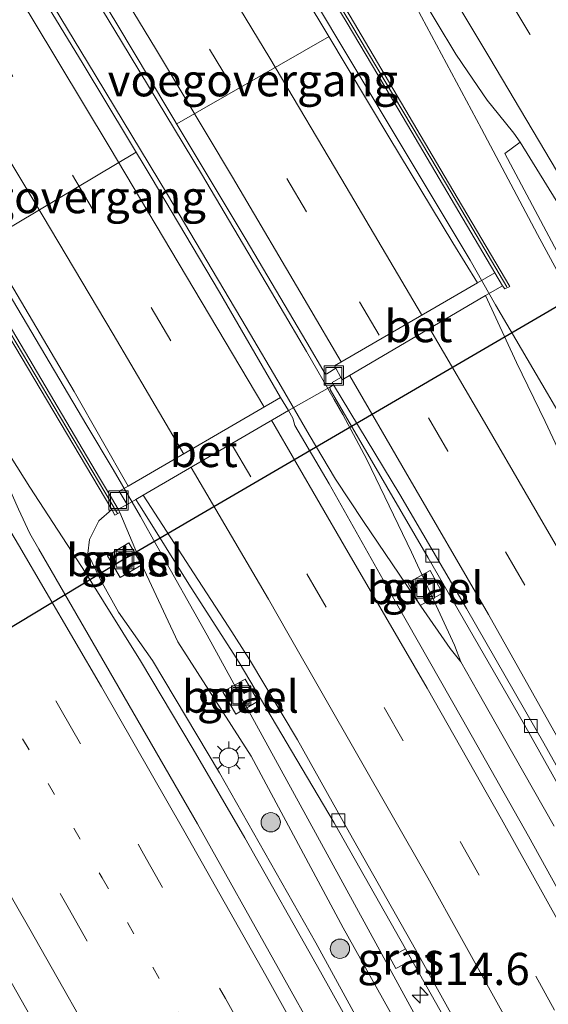
# Model space of a CAD drawing. Units: metres. Extents: x 149995 to 160000, y 412498 to 418752.
# Drawn here: x 152244 to 152285, y 413081 to 413158 of the extents above; entities that cross this region are included whole.
import ezdxf
from ezdxf.enums import TextEntityAlignment as Align

# ---------------------------------------------------------------- set-up
doc = ezdxf.new("R2010")
doc.units = ezdxf.units.M
doc.linetypes.add('VW-1-3_STREEP', pattern=[4, 1, -3])
doc.linetypes.add('VW-3-9_STREEP', pattern=[12, 3, -9])
doc.layers.get('0').update_dxf_attribs({"lineweight": 25})
for name, color, linetype, lineweight in [('B-ME-AM-KILOMETR-S-B1', 7, 'Continuous', 18), ('B-ME-BV-GELEIDECONSTRUCTIE-GELEIDERAIL-L-B1', 213, 'BV-GELEIDERAIL', 18), ('B-ME-GR-BOOM-S-B1', 93, 'Continuous', 18), ('B-ME-GW-KRUINLIJN-L-B1', 93, 'Continuous', 18), ('B-ME-GW-TEENLIJN-L-B1', 93, 'Continuous', 18), ('B-ME-IE-GRASLAND-GV-B6', 93, 'Continuous', 18), ('B-ME-IE-INRICHTINGSELEMENT-S-B1', 253, 'Continuous', 18), ('B-ME-IE-MEUBILAIR_WEGMEUBILAIR-LICHTMAST-S-B1', 8, 'Continuous', 18), ('B-ME-KW-DUIKER-L-B1', 10, 'Continuous', 25), ('B-ME-KW-VOEGOVERGANG-L-B1', 8, 'Continuous', 18), ('B-ME-MW-MUUR-GV-B6', 8, 'IE-TERREINAFSCHEIDING-KUNSTMATIG', 18), ('B-ME-MW-MUUR-L-B1', 8, 'IE-TERREINAFSCHEIDING-KUNSTMATIG', 18), ('B-ME-VH-VERH_SOORT-BETON-OVERIG-GV-B6', 8, 'IE-TERREINAFSCHEIDING-NATUURLIJK-HOUTWAL', 18), ('B-ME-VH-VERH_SOORT-BITUMEN-GV-B6', 8, 'IE-TERREINAFSCHEIDING-NATUURLIJK-HOUTWAL', 18), ('B-ME-VH-VERH_SOORT-GV-B6', 8, 'Continuous', 18), ('B-ME-VV-KOLK-S-B1', 8, 'Continuous', 18), ('B-ME-VW-MARKERING-13STREEP-045-L-B1', 255, 'VW-1-3_STREEP', 18), ('B-ME-VW-MARKERING-39STREEP-015-L-B1', 255, 'VW-3-9_STREEP', 18), ('B-ME-VW-MARKERING-STREEP-015-L-B1', 7, 'Continuous', 18)]:
    doc.layers.add(name, color=color, linetype=linetype, lineweight=lineweight)
doc.styles.add('NLCS-ISO', font='NLCS-ISO.TTF')
doc.linetypes.add('BV-GELEIDERAIL', pattern='A,10,-3,[108,NLCS.SHX,S=1,R=0,X=0,Y=0],-3', length=16)
doc.linetypes.add('IE-TERREINAFSCHEIDING-KUNSTMATIG', pattern='A,4,[82,NLCS.SHX,S=0.75,R=90,X=0,Y=0],4,-2', length=10)
doc.linetypes.add('IE-TERREINAFSCHEIDING-NATUURLIJK-HOUTWAL', pattern='A,7,-1.5,[67,NLCS.SHX,S=0.75,R=45,X=0,Y=0],-1.5,7,-1.5,[70,NLCS.SHX,S=0.75,R=0,X=0,Y=0],-1.5', length=20)

# ---------------------------------------------------------------- blocks, each defined once
blk = doc.blocks.new('put')
for p, q in [((0.75, 0.75), (-0.75, 0.75)), ((-0.75, 0.75), (-0.75, -0.75)), ((0.75, -0.75), (0.75, 0.75)), ((-0.75, -0.75), (0.75, -0.75))]:
    blk.add_line(p, q)
blk.add_lwpolyline([(-0.625, 0.625), (0.625, 0.625), (0.625, -0.625), (-0.625, -0.625)], close=True)
blk = doc.blocks.new('boom')
blk.add_hatch(color=256).paths.add_polyline_path([(-0.75, 0, 1), (0.75, 0, 1)])
blk.add_circle((0, 0), 0.75)
blk = doc.blocks.new('hecto')
for p, q in [((0, 0.625), (-0.625, 0)), ((0, -0.625), (0, 0.625)), ((-0.625, 0), (0.625, 0)), ((0.625, 0), (0, -0.625))]:
    blk.add_line(p, q)
blk = doc.blocks.new('kolk')
blk.add_lwpolyline([(-0.5, -0.5), (0.5, -0.5), (0.5, 0.5), (-0.5, 0.5)], close=True)
blk = doc.blocks.new('lantaarnpaal')
for p, q in [((-0.884, 0.884), (-0.53, 0.53)), ((0, 0.75), (0, 1.25)), ((0.53, 0.53), (0.884, 0.884)), ((-0.75, 0), (-1.25, 0)), ((0.75, 0), (1.25, 0)), ((-0.53, -0.53), (-0.884, -0.884)), ((0, -0.75), (0, -1.25)), ((0.53, -0.53), (0.884, -0.884))]:
    blk.add_line(p, q)
blk.add_circle((0, 0), 0.75)

msp = doc.modelspace()

# ---------------------------------------------------------------- linework, layer by layer
at = {"layer": 'B-ME-BV-GELEIDECONSTRUCTIE-GELEIDERAIL-L-B1'}
for p, q in [((152273.91, 413160.722, 4.028), (152280.042, 413149.249, 4.15)), ((152284.392, 413141.03, 4.231), (152280.042, 413149.249, 4.15)), ((152292.641, 413125.755, 4.328), (152284.392, 413141.03, 4.231)), ((152281.129, 413135.561, 4.201), (152279.163, 413139.023, 4.121)), ((152285.167, 413128.66, 4.249), (152281.129, 413135.561, 4.201)), ((152268.607, 413128.201, 3.878), (152266.45, 413131.941, 3.82)), ((152264.474, 413129.207, 3.921), (152266.654, 413125.444, 3.935)), ((152240.663, 413128.165, 4.068), (152244.97, 413121.398, 4.055)), ((152269.271, 413127.035, 3.88), (152268.607, 413128.201, 3.878)), ((152271.141, 413123.548, 3.886), (152269.271, 413127.035, 3.88)), ((152266.654, 413125.444, 3.935), (152268.697, 413122.005, 3.935)), ((152251.446, 413122.755, 3.565), (152253.548, 413119.097, 3.588)), ((152253.548, 413119.097, 3.588), (152254.823, 413116.841, 3.616)), ((152254.823, 413116.841, 3.616), (152258.738, 413109.885, 3.644)), ((152278.44, 413107.826, 3.95), (152277.618, 413108.838, 3.952)), ((152279.762, 413105.475, 3.962), (152281.73, 413102.001, 3.977)), ((152281.73, 413102.001, 3.977), (152285.684, 413095.031, 4.032))]:
    msp.add_line(p, q, dxfattribs=at)
for points in [[(152279.163, 413139.023, 4.121), (152275.061, 413145.906, 4.015), (152268.89, 413156.185, 3.853), (152262.752, 413166.496, 3.65), (152256.519, 413176.747, 3.446), (152250.231, 413186.954, 3.219), (152245.994, 413193.744, 3.055)], [(152266.45, 413131.941, 3.82), (152264.416, 413135.403, 3.77), (152258.287, 413145.731, 3.651), (152252.093, 413156.024, 3.502), (152245.887, 413166.262, 3.349), (152239.623, 413176.539, 3.167), (152233.298, 413186.732, 2.983)], [(152230.667, 413185.113, 3.04), (152236.971, 413174.908, 3.239), (152243.237, 413164.695, 3.423), (152249.452, 413154.426, 3.583), (152255.649, 413144.143, 3.733), (152261.778, 413133.815, 3.861), (152264.474, 413129.207, 3.921)], [(152218.313, 413177.5, 2.678), (152224.613, 413167.296, 2.886), (152230.88, 413157.046, 3.076), (152237.144, 413146.794, 3.227), (152243.285, 413136.518, 3.386), (152249.392, 413126.191, 3.52), (152251.446, 413122.755, 3.565)], [(152289.226, 413121.824, 4.304), (152288.66, 413122.828, 4.278), (152287.165, 413125.257, 4.268), (152285.167, 413128.66, 4.249)], [(152277.955, 413109.107, 3.941), (152274.604, 413116.348, 3.916), (152271.141, 413123.548, 3.886)], [(152268.697, 413122.005, 3.935), (152270.87, 413118.717, 3.937), (152275.345, 413112.145, 3.946), (152277.618, 413108.838, 3.952)], [(152244.97, 413121.398, 4.055), (152249.302, 413114.705, 4.1), (152253.556, 413107.896, 4.138), (152257.642, 413101.031, 4.152), (152261.662, 413094.135, 4.158), (152267.553, 413083.714, 4.177), (152275.335, 413069.732, 4.183), (152282.976, 413055.658, 4.198), (152290.485, 413041.562, 4.199), (152297.908, 413027.396, 4.203), (152305.244, 413013.154, 4.217), (152312.44, 412998.88, 4.27), (152319.486, 412984.543, 4.377), (152323.231, 412976.796, 4.452)], [(152258.738, 413109.885, 3.644), (152266.407, 413095.902, 3.699), (152272.161, 413085.389, 3.757), (152277.892, 413074.846, 3.788), (152283.597, 413064.278, 3.811), (152289.275, 413053.725, 3.826), (152294.932, 413043.179, 3.831), (152300.545, 413032.565, 3.829), (152306.036, 413021.919, 3.812), (152311.419, 413011.25, 3.816), (152315.017, 413004.114, 3.841), (152320.343, 412993.407, 3.903), (152325.599, 412982.618, 3.933), (152327.562, 412978.512, 3.98)], [(152279.762, 413105.475, 3.962), (152278.44, 413107.826, 3.95), (152277.955, 413109.107, 3.941)]]:
    msp.add_polyline3d(points, dxfattribs=at)
at = {"layer": 'B-ME-GW-KRUINLIJN-L-B1'}
msp.add_polyline3d([(152251.32, 413119.655, 2.962), (152250.318, 413118.764, 3.16), (152249.587, 413117.324, 3.212), (152249.466, 413116.24, 3.252), (152250.446, 413114.186, 3.258), (152251.851, 413111.669, 3.288), (152254.495, 413107.917, 3.3), (152259.705, 413099.194, 3.371), (152267.19, 413085.971, 3.436), (152274.779, 413072.041, 3.406), (152281.773, 413059.53, 3.44), (152288.433, 413046.969, 3.439), (152296.55, 413031.871, 3.468), (152304.097, 413017.311, 3.416), (152311.827, 413001.95, 3.48), (152319.726, 412986.488, 3.521), (152324.072, 412977.129, 3.604)], dxfattribs=at)
at = {"layer": 'B-ME-GW-TEENLIJN-L-B1'}
msp.add_line((152253.671, 413115.355, 2.798), (152251.959, 413119.422, 2.753), dxfattribs=at)
msp.add_polyline3d([(152253.671, 413115.355, 2.798), (152256.47, 413109.369, 2.751), (152262.147, 413100.478, 2.845), (152269.293, 413087.129, 3.023), (152276.896, 413073.554, 3.018), (152283.818, 413060.694, 3.062), (152290.671, 413048.034, 3.067), (152298.614, 413033.201, 3.072), (152306.326, 413018.652, 3.073), (152314.046, 413003.277, 3.075), (152321.807, 412987.361, 3.097), (152326.278, 412978.003, 3.228)], dxfattribs=at)
at = {"layer": 'B-ME-IE-GRASLAND-GV-B6'}
for points in [[(152274.996, 413160.138, 3.318), (152278.064, 413155.054, 3.37), (152278.974, 413153.658, 3.38), (152280.495, 413151.466, 3.395), (152281.356, 413150.382, 3.408), (152282.553, 413148.908, 3.433), (152283.057, 413148.199, 3.442), (152281.863, 413147.323, 3.667)], [(152315.035, 413080.672, 3.738), (152309.831, 413088.367, 3.708), (152306.783, 413092.357, 3.679), (152304.174, 413091.529, 3.751), (152302.867, 413094.011, 3.731), (152300.117, 413099.036, 3.705), (152301.9, 413100.049, 3.66), (152301.391, 413100.94, 3.649), (152299.628, 413099.931, 3.701), (152298.606, 413101.798, 3.691), (152294.717, 413108.644, 3.659), (152289.721, 413117.287, 3.599), (152287.745, 413120.831, 3.572), (152286.762, 413122.727, 3.555), (152284.993, 413126.498, 3.53), (152282.77, 413131.067, 3.487), (152280.36, 413136.273, 3.451), (152281.689, 413137.04, 3.475), (152281.851, 413136.803, 3.369), (152282.249, 413136.994, 3.363), (152277.485, 413145.054, 3.344), (152269.518, 413158.559, 3.206)], [(152281.863, 413147.323, 3.667), (152294.259, 413123.997, 3.834), (152300.996, 413111.57, 3.832), (152309.897, 413094.718, 3.732), (152316.588, 413081.621, 3.698), (152316.62, 413081.563, 3.679), (152315.142, 413080.772, 3.729)], [(152270.643, 413072.588, 3.657), (152264.29, 413083.989, 3.639), (152257.992, 413095.213, 3.614), (152251.507, 413106.43, 3.572), (152245.666, 413116.561, 3.517), (152244.967, 413117.795, 3.51), (152244.088, 413119.681, 3.501), (152243.2, 413121.672, 3.489), (152241.907, 413124.645, 3.468), (152241.503, 413125.608, 3.46), (152241.081, 413126.406, 3.452), (152240.42, 413127.518, 3.438), (152238.412, 413130.784, 3.423), (152238.535, 413130.857, 3.426), (152239.944, 413131.629, 3.579), (152240.025, 413131.496, 3.581), (152240.246, 413131.563, 3.164), (152240.348, 413131.416, 3.158), (152243.298, 413133.179, 3.115), (152251.32, 413119.655, 2.962)], [(152293.733, 413076.089, 3.499), (152288.642, 413085.297, 3.477), (152283.684, 413094.268, 3.426), (152278.573, 413103.339, 3.375), (152273.344, 413112.527, 3.302), (152268.201, 413121.66, 3.226), (152265.555, 413126.193, 3.2), (152265.386, 413126.756, 3.208), (152265.045, 413127.35, 3.202), (152268.266, 413129.172, 3.069), (152268.281, 413128.983, 3.093), (152275.907, 413115.889, 3.237), (152283.378, 413102.923, 3.317), (152290.435, 413090.353, 3.357), (152296.605, 413079.186, 3.4)], [(152276.896, 413073.554, 3.018), (152269.293, 413087.129, 3.023), (152262.147, 413100.478, 2.845), (152256.47, 413109.369, 2.751), (152253.671, 413115.355, 2.798), (152251.959, 413119.422, 2.753), (152251.814, 413119.674, 2.744), (152252.52, 413120.048, 2.846), (152253.189, 413120.438, 2.865), (152253.656, 413119.711, 2.818), (152257.314, 413113.849, 2.887), (152261.218, 413107.772, 2.96), (152268.595, 413095.303, 3.07), (152274.138, 413085.512, 3.109)], [(152251.32, 413119.655, 2.962), (152250.318, 413118.764, 3.16), (152249.587, 413117.324, 3.212), (152249.466, 413116.24, 3.252), (152250.446, 413114.186, 3.258), (152251.851, 413111.669, 3.288), (152254.495, 413107.917, 3.3), (152259.705, 413099.194, 3.371), (152267.19, 413085.971, 3.436), (152274.779, 413072.041, 3.406)], [(152274.779, 413072.041, 3.406), (152267.19, 413085.971, 3.436), (152259.705, 413099.194, 3.371), (152254.495, 413107.917, 3.3), (152251.851, 413111.669, 3.288), (152250.446, 413114.186, 3.258), (152249.466, 413116.24, 3.252), (152249.587, 413117.324, 3.212), (152250.318, 413118.764, 3.16), (152251.32, 413119.655, 2.962)], [(152251.32, 413119.655, 2.962), (152251.578, 413119.219, 2.957), (152251.959, 413119.422, 2.753), (152253.671, 413115.355, 2.798), (152256.47, 413109.369, 2.751), (152262.147, 413100.478, 2.845), (152269.293, 413087.129, 3.023), (152276.896, 413073.554, 3.018)], [(152250.989, 413116.056, 3.059), (152251.987, 413114.366, 3.047), (152253.661, 413115.355, 2.798), (152252.659, 413117.056, 2.801), (152250.989, 413116.056, 3.059)], [(152277.028, 413113.159, 3.209), (152276.071, 413114.916, 3.198), (152274.325, 413113.95, 3.216), (152275.281, 413112.201, 3.215), (152277.028, 413113.159, 3.209)], [(152260.962, 413103.749, 2.888), (152262.69, 413104.745, 2.942), (152261.698, 413106.472, 2.947), (152259.961, 413105.482, 2.888), (152260.962, 413103.749, 2.888)], [(152274.138, 413085.512, 3.109), (152272.919, 413084.839, 3.146), (152273.402, 413083.971, 3.15), (152274.633, 413084.637, 3.113), (152275.232, 413083.579, 3.117), (152281.771, 413071.953, 3.173)], [(152274.633, 413084.637, 3.113), (152273.402, 413083.971, 3.15), (152272.919, 413084.839, 3.146), (152274.138, 413085.512, 3.109), (152274.633, 413084.637, 3.113)]]:
    msp.add_polyline3d(points, dxfattribs=at)
at = {"layer": 'B-ME-KW-DUIKER-L-B1'}
msp.add_polyline3d([(152322.379, 413156.196, 1.28), (152290.099, 413137.864, 1.307), (152252.297, 413115.787, 2.818), (152210.379, 413090.45, 0.778)], dxfattribs=at)
at = {"layer": 'B-ME-KW-VOEGOVERGANG-L-B1'}
for p, q in [((152268.206, 413156.405, 3.131), (152256.369, 413149.626, 2.893)), ((152241.515, 413140.43, 2.63), (152253.213, 413147.435, 2.966))]:
    msp.add_line(p, q, dxfattribs=at)
at = {"layer": 'B-ME-MW-MUUR-GV-B6'}
for points in [[(152269.518, 413158.559, 3.206), (152277.485, 413145.054, 3.344), (152282.249, 413136.994, 3.363), (152281.851, 413136.803, 3.369), (152281.689, 413137.04, 3.475), (152281.087, 413138.047, 3.463), (152273.952, 413150.131, 3.236), (152269.602, 413157.458, 3.093), (152257.399, 413177.626, 2.714), (152245.674, 413196.667, 2.251), (152233.805, 413215.543, 1.744), (152227.945, 413224.783, 1.475), (152224.993, 413229.462, 1.341), (152218.721, 413239.33, 1.059), (152212.373, 413249.251, 0.821), (152212.826, 413249.473, 5.727), (152214.934, 413246.208, 5.596), (152217.776, 413241.878, 4.087), (152218.18, 413241.146, 3.622), (152221.171, 413236.423, 3.155), (152234.245, 413215.792, 3.123), (152246.036, 413196.912, 3.146), (152257.782, 413177.876, 3.128), (152269.518, 413158.559, 3.206)], [(152192.87, 413215.736, 0.984), (152195.82, 413211.174, 1.094), (152201.829, 413201.545, 1.333), (152211.724, 413185.786, 1.7), (152216.336, 413178.382, 1.874), (152227.919, 413159.609, 2.232), (152240.035, 413139.572, 2.546), (152250.385, 413122.109, 2.778), (152251.31, 413120.549, 2.715), (152251.814, 413119.674, 2.744), (152251.959, 413119.422, 2.753), (152251.578, 413119.219, 2.957), (152251.32, 413119.655, 2.962), (152243.298, 413133.179, 3.115), (152239.65, 413139.303, 3.132), (152227.552, 413159.369, 3.119), (152215.927, 413178.103, 3.144), (152204.268, 413196.839, 3.136), (152192.466, 413215.424, 3.127), (152188.232, 413221.994, 3.176)]]:
    msp.add_polyline3d(points, dxfattribs=at)
at = {"layer": 'B-ME-MW-MUUR-L-B1'}
for points in [[(152212.701, 413249.24, 6.162), (152213.977, 413247.24, 6.156), (152214.765, 413245.99, 6.02), (152215.528, 413244.812, 5.743), (152216.138, 413243.853, 5.42), (152218.441, 413240.244, 3.899), (152219.498, 413238.612, 3.418), (152220.996, 413236.247, 3.187), (152234.015, 413215.675, 3.182), (152245.847, 413196.795, 3.197), (152257.583, 413177.755, 3.191), (152269.886, 413157.412, 3.489), (152277.318, 413144.909, 3.686), (152282.016, 413136.947, 3.823)], [(152251.761, 413119.333, 3.179), (152243.398, 413133.447, 3.184), (152239.884, 413139.406, 3.188), (152227.754, 413159.454, 3.202), (152216.136, 413178.223, 3.199), (152204.449, 413196.951, 3.189), (152192.68, 413215.551, 3.203), (152188.549, 413222.012, 3.234), (152187.834, 413223.166, 3.399), (152187.135, 413224.214, 3.67), (152184.425, 413228.443, 5.418), (152183.421, 413230.038, 5.907), (152182.279, 413231.765, 6.152), (152180.99, 413233.842, 6.166)]]:
    msp.add_polyline3d(points, dxfattribs=at)
at = {"layer": 'B-ME-VH-VERH_SOORT-BETON-OVERIG-GV-B6'}
for points in [[(152227.945, 413224.783, 1.475), (152233.805, 413215.543, 1.744), (152245.674, 413196.667, 2.251), (152257.399, 413177.626, 2.714), (152269.602, 413157.458, 3.093), (152273.952, 413150.131, 3.236), (152281.087, 413138.047, 3.463), (152279.731, 413137.259, 3.43), (152277.82, 413140.38, 3.396), (152272.851, 413148.626, 3.26), (152268.044, 413156.675, 3.127), (152263.065, 413164.955, 2.967), (152258.058, 413173.219, 2.805), (152253.049, 413181.456, 2.633), (152247.945, 413189.679, 2.432), (152242.907, 413197.859, 2.242), (152237.729, 413206.162, 2.018), (152232.494, 413214.49, 1.808), (152227.435, 413222.484, 1.569)], [(152241.235, 413174.651, 2.487), (152246.484, 413166.043, 2.645), (152251.714, 413157.401, 2.767), (152256.961, 413148.637, 2.909), (152261.692, 413140.736, 2.996), (152266.487, 413132.62, 3.1), (152267.895, 413130.207, 3.14), (152268.028, 413130.21, 3.149), (152268.738, 413130.635, 3.16), (152269.128, 413129.922, 3.174), (152268.442, 413129.523, 3.157), (152268.549, 413129.345, 3.158), (152268.266, 413129.172, 3.069), (152265.045, 413127.35, 3.202), (152264.446, 413128.347, 3.19), (152259.685, 413136.535, 3.098), (152254.383, 413145.489, 2.995), (152249.101, 413154.273, 2.866), (152243.735, 413163.084, 2.725)], [(152243.384, 413137.337, 2.679), (152248.417, 413128.828, 2.788), (152252.593, 413121.467, 2.851), (152251.911, 413121.071, 2.832), (152252.52, 413120.048, 2.846), (152251.814, 413119.674, 2.744), (152251.31, 413120.549, 2.715), (152250.385, 413122.109, 2.778), (152240.035, 413139.572, 2.546)], [(152281.689, 413137.04, 3.475), (152280.36, 413136.273, 3.451), (152269.226, 413129.742, 3.177), (152269.128, 413129.922, 3.174), (152268.738, 413130.635, 3.16), (152268.639, 413130.817, 3.157), (152279.731, 413137.259, 3.43), (152281.087, 413138.047, 3.463), (152281.689, 413137.04, 3.475)], [(152265.045, 413127.35, 3.202), (152253.757, 413120.769, 2.881), (152253.189, 413120.438, 2.865), (152252.52, 413120.048, 2.846), (152251.911, 413121.071, 2.832), (152252.593, 413121.467, 2.851), (152264.446, 413128.347, 3.19), (152265.045, 413127.35, 3.202)]]:
    msp.add_polyline3d(points, dxfattribs=at)
at = {"layer": 'B-ME-VH-VERH_SOORT-BITUMEN-GV-B6'}
for points in [[(152264.446, 413128.347, 3.19), (152252.593, 413121.467, 2.851), (152248.417, 413128.828, 2.788), (152243.384, 413137.337, 2.679), (152237.997, 413146.255, 2.538), (152232.651, 413155.09, 2.411), (152227.321, 413163.785, 2.267), (152221.893, 413172.567, 2.09), (152216.418, 413181.411, 1.914), (152210.961, 413190.188, 1.708), (152205.472, 413198.925, 1.505), (152199.852, 413207.847, 1.276), (152194.374, 413216.519, 1.083), (152187.651, 413227.045, 0.865)], [(152279.731, 413137.259, 3.43), (152268.639, 413130.817, 3.157), (152268.738, 413130.635, 3.16), (152268.028, 413130.21, 3.149), (152267.895, 413130.207, 3.14), (152266.487, 413132.62, 3.1), (152261.692, 413140.736, 2.996), (152256.961, 413148.637, 2.909), (152251.714, 413157.401, 2.767), (152246.484, 413166.043, 2.645), (152241.235, 413174.651, 2.487), (152235.96, 413183.232, 2.341), (152230.667, 413191.763, 2.167), (152225.369, 413200.204, 1.975), (152219.949, 413208.839, 1.793), (152214.423, 413217.647, 1.575), (152208.469, 413227.037, 1.347)], [(152205.958, 413223.584, 1.409), (152210.998, 413215.709, 1.599), (152216.442, 413207.072, 1.821), (152222.005, 413198.25, 2.03), (152227.505, 413189.403, 2.227), (152232.978, 413180.594, 2.399), (152238.398, 413171.811, 2.581), (152243.735, 413163.084, 2.725), (152249.101, 413154.273, 2.866), (152254.383, 413145.489, 2.995), (152259.685, 413136.535, 3.098), (152264.446, 413128.347, 3.19)], [(152227.435, 413222.484, 1.569), (152232.494, 413214.49, 1.808), (152237.729, 413206.162, 2.018), (152242.907, 413197.859, 2.242), (152247.945, 413189.679, 2.432), (152253.049, 413181.456, 2.633), (152258.058, 413173.219, 2.805), (152263.065, 413164.955, 2.967), (152268.044, 413156.675, 3.127), (152272.851, 413148.626, 3.26), (152277.82, 413140.38, 3.396), (152279.731, 413137.259, 3.43)], [(152326.574, 413071.121, 3.627), (152320.89, 413081.704, 3.637), (152316.407, 413090.007, 3.642), (152315.299, 413092.06, 3.643), (152309.603, 413102.451, 3.651), (152303.741, 413112.91, 3.642), (152297.874, 413123.057, 3.625), (152291.861, 413133.428, 3.576), (152285.837, 413143.675, 3.496), (152283.057, 413148.199, 3.442), (152282.553, 413148.908, 3.433), (152281.356, 413150.382, 3.408), (152280.495, 413151.466, 3.395), (152278.974, 413153.658, 3.38), (152278.064, 413155.054, 3.37), (152274.996, 413160.138, 3.318)], [(152365.914, 412993.713, 3.591), (152363.627, 412992.807, 3.637), (152353.704, 413013.177, 3.632), (152342.166, 413036.277, 3.559), (152342.142, 413036.323, 3.559), (152332.502, 413054.431, 3.566), (152327.468, 413061.451, 3.682), (152324.462, 413067.332, 3.693), (152316.789, 413081.644, 3.703), (152316.62, 413081.563, 3.679), (152316.588, 413081.621, 3.698), (152309.897, 413094.718, 3.732), (152300.996, 413111.57, 3.832), (152294.259, 413123.997, 3.834), (152281.863, 413147.323, 3.667), (152283.057, 413148.199, 3.442)], [(152283.057, 413148.199, 3.442), (152285.837, 413143.675, 3.496), (152291.861, 413133.428, 3.576), (152297.874, 413123.057, 3.625), (152303.741, 413112.91, 3.642), (152309.603, 413102.451, 3.651), (152315.299, 413092.06, 3.643), (152316.407, 413090.007, 3.642), (152320.89, 413081.704, 3.637), (152326.574, 413071.121, 3.627), (152332.104, 413060.619, 3.614), (152337.698, 413049.945, 3.599), (152343.194, 413039.327, 3.591), (152348.654, 413028.685, 3.579), (152350.452, 413025.144, 3.573), (152354.084, 413017.993, 3.561), (152359.27, 413007.439, 3.559), (152364.487, 412996.713, 3.575)], [(152301.315, 413071.789, 3.456), (152295.846, 413081.793, 3.437), (152290.393, 413091.646, 3.406), (152284.888, 413101.482, 3.365), (152278.88, 413111.96, 3.295), (152273.709, 413120.807, 3.229), (152268.549, 413129.345, 3.158), (152268.442, 413129.523, 3.157), (152269.128, 413129.922, 3.174), (152269.226, 413129.742, 3.177), (152280.36, 413136.273, 3.451), (152282.77, 413131.067, 3.487)], [(152282.77, 413131.067, 3.487), (152284.993, 413126.498, 3.53), (152286.762, 413122.727, 3.555), (152287.745, 413120.831, 3.572), (152289.721, 413117.287, 3.599), (152294.717, 413108.644, 3.659), (152298.606, 413101.798, 3.691), (152299.628, 413099.931, 3.701), (152300.117, 413099.036, 3.705), (152302.867, 413094.011, 3.731), (152304.174, 413091.529, 3.751), (152307.852, 413084.914, 3.764), (152310.13, 413080.794, 3.773)], [(152296.605, 413079.186, 3.4), (152290.435, 413090.353, 3.357), (152283.378, 413102.923, 3.317), (152275.907, 413115.889, 3.237), (152268.281, 413128.983, 3.093), (152268.266, 413129.172, 3.069), (152268.549, 413129.345, 3.158), (152273.709, 413120.807, 3.229), (152278.88, 413111.96, 3.295), (152284.888, 413101.482, 3.365), (152290.393, 413091.646, 3.406), (152295.846, 413081.793, 3.437), (152301.315, 413071.789, 3.456)], [(152280.144, 413076.037, 3.239), (152274.929, 413085.451, 3.199), (152269.794, 413094.514, 3.157), (152265.75, 413101.744, 3.114), (152262.026, 413107.987, 3.051), (152260.432, 413110.516, 3.018), (152258.018, 413114.207, 2.974), (152253.757, 413120.769, 2.881), (152265.045, 413127.35, 3.202), (152265.386, 413126.756, 3.208), (152265.555, 413126.193, 3.2), (152268.201, 413121.66, 3.226), (152273.344, 413112.527, 3.302), (152278.573, 413103.339, 3.375), (152283.684, 413094.268, 3.426), (152288.642, 413085.297, 3.477), (152293.733, 413076.089, 3.499)], [(152281.771, 413071.953, 3.173), (152275.232, 413083.579, 3.117), (152274.633, 413084.637, 3.113), (152274.138, 413085.512, 3.109), (152268.595, 413095.303, 3.07), (152261.218, 413107.772, 2.96), (152257.314, 413113.849, 2.887), (152253.656, 413119.711, 2.818), (152253.189, 413120.438, 2.865), (152253.757, 413120.769, 2.881), (152258.018, 413114.207, 2.974), (152260.432, 413110.516, 3.018), (152262.026, 413107.987, 3.051), (152265.75, 413101.744, 3.114), (152269.794, 413094.514, 3.157), (152274.929, 413085.451, 3.199), (152280.144, 413076.037, 3.239)], [(152244.088, 413119.681, 3.501), (152244.967, 413117.795, 3.51), (152245.666, 413116.561, 3.517), (152251.507, 413106.43, 3.572), (152257.992, 413095.213, 3.614), (152264.29, 413083.989, 3.639), (152270.643, 413072.588, 3.657)], [(152242.012, 413085.53, 3.161), (152248.455, 413074.164, 3.161)], [(152248.455, 413074.164, 3.161), (152242.012, 413085.53, 3.161)]]:
    msp.add_polyline3d(points, dxfattribs=at)
at = {"layer": 'B-ME-VH-VERH_SOORT-GV-B6'}
for points in [[(152253.661, 413115.355, 2.798), (152251.987, 413114.366, 3.047), (152250.989, 413116.056, 3.059), (152252.659, 413117.056, 2.801), (152253.661, 413115.355, 2.798)], [(152277.028, 413113.159, 3.209), (152275.281, 413112.201, 3.215), (152274.325, 413113.95, 3.216), (152276.071, 413114.916, 3.198), (152277.028, 413113.159, 3.209)], [(152260.962, 413103.749, 2.888), (152259.961, 413105.482, 2.888), (152261.698, 413106.472, 2.947), (152262.69, 413104.745, 2.942), (152260.962, 413103.749, 2.888)]]:
    msp.add_polyline3d(points, dxfattribs=at)
at = {"layer": 'B-ME-VW-MARKERING-13STREEP-045-L-B1'}
msp.add_polyline3d([(152230.249, 413125.914, 3.185), (152236.873, 413114.702, 3.282), (152244.404, 413101.84, 3.378), (152250.569, 413091.033, 3.411), (152256.658, 413080.283, 3.431), (152263.903, 413067.238, 3.432), (152269.645, 413056.774, 3.435), (152275.562, 413045.802, 3.45), (152281.387, 413034.867, 3.457), (152286.945, 413024.301, 3.461), (152292.402, 413013.691, 3.471), (152293.767, 413011.036, 3.476), (152299.14, 413000.385, 3.507), (152304.49, 412989.692, 3.543), (152310.174, 412978.118, 3.657), (152312.803, 412972.662, 3.729)], dxfattribs=at)
at = {"layer": 'B-ME-VW-MARKERING-39STREEP-015-L-B1'}
for points in [[(152272.092, 413133.213, 3.24), (152266.455, 413142.793, 3.112), (152260.468, 413152.874, 2.977), (152254.316, 413163.076, 2.799), (152247.192, 413174.754, 2.607), (152241.412, 413184.142, 2.415), (152235.164, 413194.196, 2.206), (152228.836, 413204.321, 1.954), (152222.074, 413215.074, 1.692), (152218.588, 413220.55, 1.54), (152212.672, 413229.84, 1.312), (152206.025, 413240.262, 1.061), (152199.452, 413250.548, 0.886), (152194.538, 413258.235, 0.766), (152188.071, 413268.269, 0.664), (152185.1, 413272.862, 0.669)], [(152173.206, 413265.111, 0.653), (152178.928, 413256.23, 0.717), (152185.453, 413246.167, 0.833), (152191.925, 413236.055, 0.994), (152198.404, 413225.958, 1.176), (152204.178, 413216.945, 1.382), (152210.588, 413206.832, 1.636), (152216.96, 413196.687, 1.881), (152223.279, 413186.512, 2.108), (152229.59, 413176.325, 2.306), (152235.845, 413166.117, 2.516), (152242.109, 413155.884, 2.674), (152248.272, 413145.626, 2.845), (152254.392, 413135.348, 2.962), (152259.989, 413125.797, 3.065)], [(152370.343, 412995.468, 3.485), (152368.81, 412998.649, 3.468), (152363.658, 413009.251, 3.449), (152358.116, 413020.425, 3.473), (152352.861, 413030.993, 3.468), (152347.45, 413041.637, 3.48), (152342.029, 413052.187, 3.497), (152336.403, 413062.862, 3.508), (152330.818, 413073.375, 3.519), (152325.158, 413083.922, 3.519), (152319.468, 413094.36, 3.536), (152313.668, 413104.826, 3.542), (152307.82, 413115.289, 3.538), (152301.927, 413125.599, 3.519), (152296.007, 413135.863, 3.468), (152289.931, 413146.217, 3.392), (152283.8, 413156.605, 3.287), (152279.022, 413164.568, 3.181)], [(152349.92, 412987.374, 3.74), (152345.2, 412997.124, 3.652), (152339.896, 413007.897, 3.605), (152334.557, 413018.63, 3.583), (152329.105, 413029.349, 3.586), (152323.628, 413040.022, 3.596), (152318.068, 413050.66, 3.583), (152312.423, 413061.274, 3.595), (152306.756, 413071.818, 3.583), (152301.028, 413082.369, 3.561), (152295.183, 413092.857, 3.532), (152289.332, 413103.33, 3.492), (152283.402, 413113.762, 3.421), (152277.441, 413124.193, 3.334), (152273.009, 413131.761, 3.242)], [(152233.44, 413127.82, 3.283), (152240.934, 413115.149, 3.377), (152247.399, 413104.054, 3.457), (152253.803, 413092.89, 3.501), (152260.15, 413081.651, 3.53), (152266.439, 413070.358, 3.529), (152272.732, 413058.942, 3.546), (152278.843, 413047.634, 3.552), (152284.877, 413036.305, 3.558), (152290.794, 413024.984, 3.566), (152296.645, 413013.596, 3.577), (152302.41, 413002.226, 3.6), (152308.053, 412990.944, 3.654), (152313.583, 412979.672, 3.753), (152316.295, 412974.046, 3.828)], [(152260.609, 413124.779, 3.074), (152266.49, 413114.656, 3.173), (152272.488, 413104.277, 3.251), (152278.4, 413093.848, 3.324), (152284.272, 413083.379, 3.364), (152290.036, 413072.877, 3.409), (152295.758, 413062.324, 3.421), (152301.416, 413051.747, 3.404), (152307.021, 413041.155, 3.392), (152312.531, 413030.494, 3.399), (152317.978, 413019.833, 3.405), (152323.351, 413009.12, 3.405), (152328.666, 412998.396, 3.444), (152333.966, 412987.64, 3.499), (152336.634, 412982.108, 3.554)], [(152227.289, 413124.148, 3.105), (152234.774, 413111.483, 3.207), (152241.34, 413100.204, 3.29), (152247.942, 413088.713, 3.324), (152254.331, 413077.381, 3.339), (152260.477, 413066.327, 3.344), (152266.557, 413055.242, 3.356), (152272.564, 413044.119, 3.352), (152278.51, 413032.968, 3.368), (152284.37, 413021.767, 3.375), (152290.238, 413010.383, 3.4), (152296.036, 412998.922, 3.415), (152301.769, 412987.45, 3.475), (152307.41, 412975.897, 3.578), (152309.585, 412971.387, 3.636)]]:
    msp.add_polyline3d(points, dxfattribs=at)
at = {"layer": 'B-ME-VW-MARKERING-STREEP-015-L-B1'}
for points in [[(152275.385, 413134.799, 3.314), (152269.524, 413144.722, 3.184), (152263.598, 413154.734, 3.036), (152257.05, 413165.552, 2.836), (152250.46, 413176.366, 2.649), (152244.391, 413186.276, 2.423), (152238.24, 413196.119, 2.215), (152232.072, 413205.975, 1.962), (152225.342, 413216.709, 1.681), (152221.589, 413222.589, 1.522), (152215.733, 413231.822, 1.283), (152209.039, 413242.319, 1.016), (152202.395, 413252.711, 0.829), (152197.565, 413260.236, 0.711), (152191.32, 413269.943, 0.606), (152188.152, 413274.849, 0.611)], [(152269.158, 413131.132, 3.15), (152266.534, 413135.596, 3.115), (152260.693, 413145.479, 2.996), (152254.804, 413155.359, 2.848), (152248.845, 413165.207, 2.694), (152242.856, 413175.007, 2.524), (152235.155, 413187.438, 2.284), (152226.851, 413200.734, 1.986), (152220.753, 413210.457, 1.766), (152215.558, 413218.64, 1.567), (152209.719, 413227.837, 1.344), (152203.134, 413238.183, 1.127), (152196.44, 413248.627, 0.928), (152191.439, 413256.431, 0.831), (152184.892, 413266.604, 0.74), (152182.11, 413270.916, 0.744)], [(152176.235, 413267.074, 0.742), (152181.942, 413258.2, 0.789), (152188.449, 413248.179, 0.909), (152194.99, 413237.983, 1.08), (152201.384, 413227.965, 1.27), (152206.968, 413219.244, 1.466), (152213.794, 413208.486, 1.743), (152220.014, 413198.572, 1.979), (152226.217, 413188.601, 2.204), (152232.386, 413178.633, 2.408), (152239.065, 413167.839, 2.62), (152245.147, 413157.804, 2.773), (152251.212, 413147.732, 2.935), (152257.699, 413136.794, 3.072), (152263.131, 413127.648, 3.163)], [(152170.187, 413263.155, 0.596), (152182.419, 413244.219, 0.749), (152188.92, 413234.052, 0.902), (152195.317, 413224.032, 1.096), (152200.973, 413215.207, 1.292), (152207.886, 413204.291, 1.556), (152214.236, 413194.246, 1.803), (152220.536, 413184.147, 2.031), (152226.775, 413174.011, 2.231), (152233.006, 413163.882, 2.428), (152239.217, 413153.689, 2.593), (152245.345, 413143.512, 2.75), (152251.439, 413133.282, 2.886), (152256.924, 413123.951, 2.971)], [(152367.003, 412994.144, 3.573), (152365.541, 412997.181, 3.558), (152360.301, 413007.974, 3.54), (152355.085, 413018.437, 3.552), (152349.631, 413029.364, 3.548), (152344.27, 413039.929, 3.569), (152338.771, 413050.548, 3.578), (152333.189, 413061.182, 3.588), (152327.643, 413071.655, 3.604), (152321.875, 413082.385, 3.608), (152316.265, 413092.663, 3.619), (152310.555, 413102.99, 3.627), (152304.696, 413113.427, 3.618), (152298.858, 413123.685, 3.596), (152292.858, 413134.064, 3.551), (152286.848, 413144.346, 3.464), (152280.681, 413154.742, 3.346), (152275.933, 413162.712, 3.257)], [(152353.289, 412988.709, 3.829), (152348.119, 412999.377, 3.742), (152342.928, 413009.918, 3.699), (152337.701, 413020.408, 3.689), (152331.902, 413031.793, 3.684), (152326.49, 413042.316, 3.679), (152321.034, 413052.761, 3.688), (152315.496, 413063.206, 3.687), (152309.897, 413073.608, 3.679), (152303.728, 413084.916, 3.659), (152297.992, 413095.256, 3.632), (152292.218, 413105.553, 3.578), (152286.405, 413115.875, 3.508), (152280.461, 413126.122, 3.421), (152276.029, 413133.69, 3.329)], [(152236.548, 413129.641, 3.359), (152244.075, 413116.906, 3.485), (152250.53, 413105.863, 3.549), (152256.914, 413094.705, 3.592), (152263.297, 413083.432, 3.62), (152269.594, 413072.103, 3.627), (152275.889, 413060.645, 3.643), (152282.013, 413049.297, 3.651), (152288.099, 413037.871, 3.643), (152293.96, 413026.633, 3.649), (152299.847, 413015.216, 3.666), (152305.602, 413003.841, 3.701), (152311.238, 412992.594, 3.737), (152316.764, 412981.302, 3.834), (152319.625, 412975.366, 3.904)], [(152346.583, 412986.051, 3.642), (152341.836, 412995.842, 3.55), (152337.074, 413005.508, 3.494), (152331.354, 413016.956, 3.484), (152326.023, 413027.511, 3.486), (152320.564, 413038.03, 3.499), (152315.157, 413048.492, 3.491), (152309.121, 413059.832, 3.505), (152303.536, 413070.229, 3.504), (152297.885, 413080.566, 3.475), (152292.681, 413090, 3.435), (152286.376, 413101.219, 3.403), (152280.581, 413111.482, 3.332), (152274.145, 413122.575, 3.262), (152269.811, 413130.031, 3.192)], [(152263.736, 413126.597, 3.177), (152269.416, 413116.802, 3.251), (152275.815, 413105.78, 3.341), (152281.587, 413095.586, 3.404), (152287.292, 413085.354, 3.463), (152292.951, 413075.091, 3.487), (152299.005, 413063.92, 3.51), (152304.511, 413053.575, 3.508), (152310.48, 413042.301, 3.513), (152315.853, 413031.902, 3.515), (152321.191, 413021.466, 3.516), (152326.456, 413010.989, 3.518), (152332.1, 412999.633, 3.536), (152337.267, 412989.097, 3.609), (152340.011, 412983.446, 3.666)], [(152257.49, 413122.925, 2.985), (152263.491, 413112.683, 3.075), (152265.014, 413110.046, 3.114), (152275.865, 413091.029, 3.258), (152281.12, 413081.606, 3.28), (152286.873, 413071.18, 3.321), (152292.525, 413060.668, 3.329), (152298.672, 413049.234, 3.315), (152303.747, 413039.608, 3.319), (152309.708, 413028.118, 3.311), (152314.656, 413018.428, 3.318), (152320.016, 413007.799, 3.311), (152325.311, 412997.133, 3.323), (152331.001, 412985.515, 3.403), (152333.289, 412980.782, 3.454)], [(152224.376, 413122.341, 3.015), (152231.904, 413109.605, 3.131), (152238.361, 413098.505, 3.196), (152244.971, 413087.044, 3.243), (152251.361, 413075.736, 3.249), (152257.556, 413064.657, 3.271), (152263.535, 413053.716, 3.274), (152269.582, 413042.512, 3.273), (152275.503, 413031.338, 3.281), (152281.313, 413020.199, 3.29), (152287.198, 413008.783, 3.31), (152292.99, 412997.381, 3.338), (152298.73, 412985.909, 3.408), (152304.385, 412974.353, 3.486), (152306.424, 412970.134, 3.543)]]:
    msp.add_polyline3d(points, dxfattribs=at)

# ---------------------------------------------------------------- block references
at = {"layer": 'B-ME-AM-KILOMETR-S-B1', "rotation": 90}
msp.add_blockref('hecto', (152275.276, 413081.918, 3.069), dxfattribs=at)
at = {"layer": 'B-ME-GR-BOOM-S-B1', "rotation": 90}
for p in [(152263.677, 413095.344, 3.065), (152269.05, 413085.52, 3.131)]:
    msp.add_blockref('boom', p, dxfattribs=at)
at = {"layer": 'B-ME-IE-INRICHTINGSELEMENT-S-B1', "rotation": 90}
for p in [(152268.573, 413130.065, 3.15), (152251.852, 413120.344, 2.726), (152252.297, 413115.787, 2.818), (152275.654, 413113.522, 1.978), (152261.367, 413105.188, 1.745)]:
    msp.add_blockref('put', p, dxfattribs=at)
at = {"layer": 'B-ME-IE-MEUBILAIR_WEGMEUBILAIR-LICHTMAST-S-B1', "rotation": 90}
msp.add_blockref('lantaarnpaal', (152260.421, 413100.365, 2.361), dxfattribs=at)
at = {"layer": 'B-ME-VV-KOLK-S-B1', "rotation": 90}
for p in [(152276.229, 413116.066, 3.157), (152261.522, 413108.027, 2.914), (152283.877, 413102.822, 3.258), (152268.933, 413095.49, 3.025)]:
    msp.add_blockref('kolk', p, dxfattribs=at)

# ---------------------------------------------------------------- texts
at = {"layer": 'B-ME-AM-KILOMETR-S-B1', "ltscale": 0.2, "style": 'NLCS-ISO'}
msp.add_text('114.6', height=2.5, dxfattribs=at).set_placement((152275.276, 413081.918, 3.069), align=Align.BOTTOM_LEFT)
at = {"layer": 'B-ME-IE-GRASLAND-GV-B6', "ltscale": 0.2, "style": 'NLCS-ISO'}
for p in [(152252.325, 413115.711), (152275.676, 413113.559), (152261.325, 413105.111), (152273.776, 413084.741)]:
    msp.add_text('gras', height=2.5, dxfattribs=at).set_placement(p, align=Align.MIDDLE_CENTER)
at = {"layer": 'B-ME-KW-VOEGOVERGANG-L-B1', "ltscale": 0.2, "style": 'NLCS-ISO'}
for p in [(152262.287, 413153.015), (152247.364, 413143.932)]:
    msp.add_text('voegovergang', height=2.5, dxfattribs=at).set_placement(p, align=Align.MIDDLE_CENTER)
at = {"layer": 'B-ME-VH-VERH_SOORT-BETON-OVERIG-GV-B6', "ltscale": 0.2, "style": 'NLCS-ISO'}
for p in [(152275.149, 413133.907), (152258.475, 413124.201)]:
    msp.add_text('bet', height=2.5, dxfattribs=at).set_placement(p, align=Align.MIDDLE_CENTER)
at = {"layer": 'B-ME-VH-VERH_SOORT-GV-B6', "ltscale": 0.2, "style": 'NLCS-ISO'}
for p in [(152252.325, 413115.709), (152275.677, 413113.557), (152261.326, 413105.112)]:
    msp.add_text('bet.el', height=2.5, dxfattribs=at).set_placement(p, align=Align.MIDDLE_CENTER)

doc.saveas('drawing.dxf')
